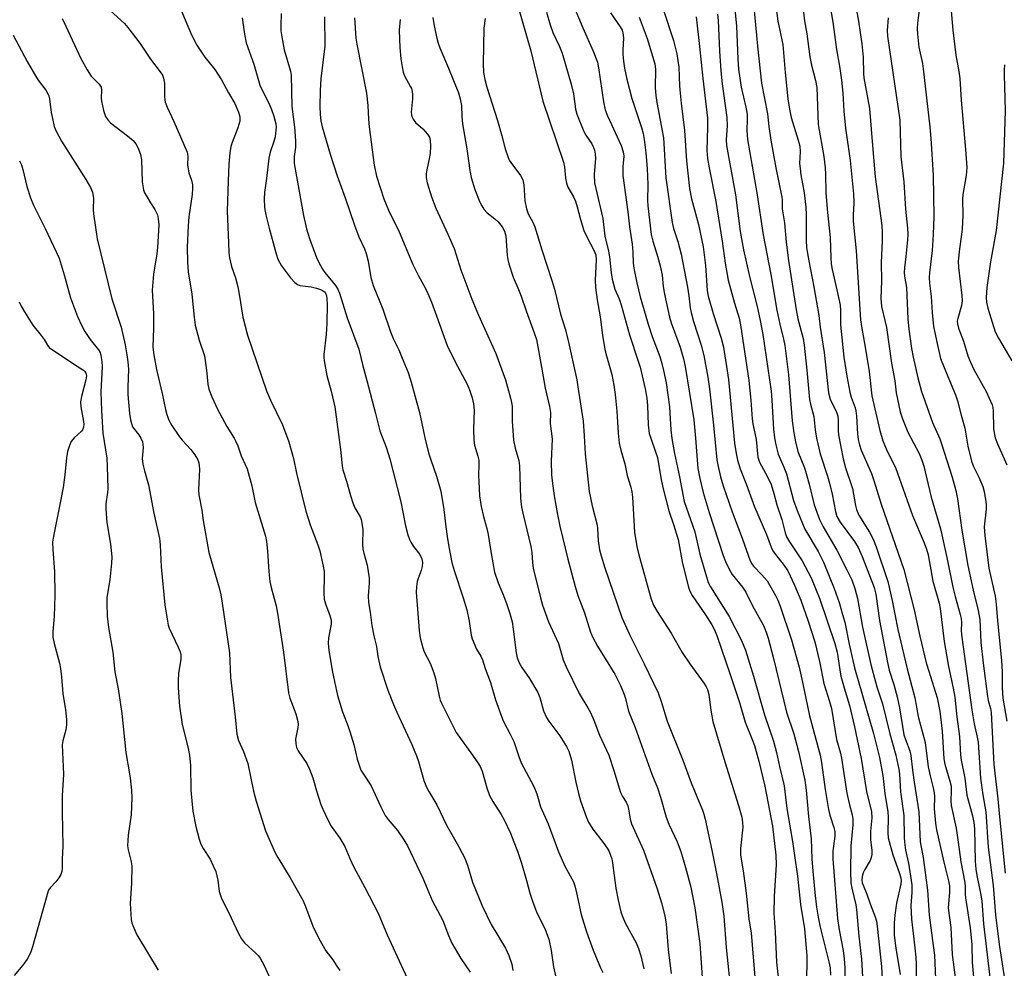
# Model space of a CAD drawing. Units: inches. Extents: x 1255772 to 1261772, y 605449 to 609450.
# Drawn here: x 1260366 to 1260640, y 606162 to 606425 of the extents above; entities that cross this region are included whole.
import ezdxf

# ---------------------------------------------------------------- set-up
doc = ezdxf.new("R2010")
doc.units = ezdxf.units.IN
doc.header["$MEASUREMENT"] = 0
doc.layers.add('Undefined', color=1, linetype='Continuous')

msp = doc.modelspace()

# ---------------------------------------------------------------- linework, layer by layer
at = {"layer": 'Undefined'}
for points, elevation in [([(1260409.82, 606431.2), (1260414.1, 606420.97), (1260415.57, 606418.18), (1260416.47, 606416.72), (1260417.8, 606414.84), (1260420.53, 606411.39), (1260422.43, 606408.5), (1260424.33, 606404.93), (1260426.06, 606401.98), (1260427.11, 606399.52), (1260427.46, 606398.25), (1260427.47, 606397.03), (1260426.95, 606395.19), (1260425.37, 606391.13), (1260425, 606390.01), (1260424.73, 606388.3), (1260424.44, 606385.13), (1260424.21, 606380.5), (1260424, 606372.11), (1260424.34, 606363.24), (1260424.48, 606360.58), (1260424.64, 606359.13), (1260425.22, 606356.7), (1260426.27, 606353.54), (1260426.91, 606351.03), (1260427.31, 606349.04), (1260428.3, 606342.68), (1260429.57, 606337.66), (1260434.85, 606322.25), (1260435.97, 606319.62), (1260439.34, 606312.76), (1260441.04, 606308.03), (1260442.38, 606303.41), (1260443.24, 606299.39), (1260445.76, 606288.82), (1260447.01, 606285.02), (1260449.17, 606279.5), (1260449.69, 606277.82), (1260450.64, 606273.54), (1260450.88, 606272.11), (1260450.91, 606270.96), (1260450.77, 606266.05), (1260450.88, 606264.38), (1260451.22, 606263.1), (1260452.47, 606259.9), (1260452.85, 606258.55), (1260452.82, 606257.42), (1260452.05, 606253.71), (1260452.03, 606252.23), (1260452.18, 606250.18), (1260453.19, 606244.16), (1260454.58, 606237.69), (1260455.97, 606233.13), (1260457.58, 606229.05), (1260458.04, 606227.69), (1260459.08, 606224.08), (1260460.04, 606220), (1260460.66, 606218.03), (1260461.09, 606216.94), (1260461.76, 606215.81), (1260463.97, 606212.61), (1260466.62, 606206.73), (1260467.83, 606204.39), (1260468.64, 606203.25), (1260471.2, 606200.24), (1260472.99, 606197.64), (1260474.03, 606195.94), (1260478.22, 606187.02), (1260480.81, 606180.8), (1260483.79, 606175.27), (1260485.4, 606171.03), (1260486.32, 606168.93), (1260488.83, 606164.69), (1260491.4, 606160.86)], 708), ([(1260575.62, 606433.44), (1260576.81, 606424.83), (1260578.18, 606418.34), (1260578.79, 606410.55), (1260579.58, 606403.28), (1260579.96, 606400.42), (1260580.48, 606398.1), (1260582.42, 606391.82), (1260582.83, 606390.09), (1260582.92, 606388.63), (1260582.82, 606385.3), (1260582.93, 606383.87), (1260583.16, 606382.14), (1260584.11, 606377.17), (1260584.56, 606373.16), (1260584.63, 606371.07), (1260584.62, 606364.05), (1260584.75, 606361.88), (1260585.33, 606358.33), (1260586.73, 606351.08), (1260588.15, 606343.14), (1260588.55, 606339.86), (1260589.58, 606332.83), (1260590.86, 606321.7), (1260591.31, 606319.94), (1260593, 606316.27), (1260593.37, 606315.22), (1260593.53, 606314), (1260593.54, 606311.17), (1260593.63, 606310.03), (1260594.91, 606303.36), (1260595.53, 606300.82), (1260597.45, 606295.12), (1260598.29, 606290.37), (1260598.55, 606289.26), (1260599.26, 606287.67), (1260602.24, 606283.04), (1260603.25, 606281.09), (1260604.05, 606278.95), (1260607.31, 606269.34), (1260608.49, 606264.04), (1260610.09, 606256.03), (1260611.25, 606250.91), (1260612.66, 606245.08), (1260614.8, 606237.03), (1260615.73, 606231.83), (1260617.63, 606224.6), (1260618.47, 606217.89), (1260619.02, 606215.38), (1260619.89, 606212.02), (1260620.13, 606210.67), (1260620.2, 606209.6), (1260620.13, 606206.18), (1260620.51, 606202.2), (1260620.76, 606200.35), (1260622.8, 606191.39), (1260624.14, 606186.21), (1260624.4, 606184.88), (1260624.42, 606182.96), (1260624.08, 606179.85), (1260624.06, 606178.69), (1260624.72, 606173.3), (1260625.12, 606165.78), (1260626.2, 606157.3)], 672), ([(1260583.42, 606431.29), (1260584.19, 606424.92), (1260584.79, 606421.24), (1260585.66, 606414.9), (1260586.14, 606412.59), (1260587.22, 606408.33), (1260587.54, 606406.37), (1260588, 606396.12), (1260589.53, 606387.21), (1260589.9, 606384.06), (1260590.01, 606382.35), (1260590.1, 606377.19), (1260590.56, 606371.68), (1260591.28, 606364.8), (1260591.45, 606359.13), (1260591.58, 606357.46), (1260591.85, 606355.87), (1260593.18, 606350.24), (1260594.03, 606346.03), (1260594.14, 606344.56), (1260594.18, 606340.55), (1260595.04, 606331.56), (1260595.87, 606326.27), (1260596.77, 606321.89), (1260597.15, 606320.45), (1260598.22, 606317.52), (1260598.45, 606316.66), (1260598.6, 606315.22), (1260598.86, 606310.27), (1260599.04, 606308.74), (1260599.4, 606307.23), (1260599.92, 606305.76), (1260602.71, 606299.25), (1260603.44, 606297.36), (1260605.41, 606290.73), (1260611.77, 606272.64), (1260614.61, 606261.42), (1260616.16, 606254.17), (1260617.96, 606246.78), (1260618.64, 606244.39), (1260621.01, 606237.05), (1260621.69, 606233.3), (1260622.32, 606227.73), (1260622.8, 606220.06), (1260623.08, 606218.65), (1260624.5, 606213.87), (1260624.82, 606212.48), (1260624.89, 606211.25), (1260624.74, 606208.47), (1260624.87, 606207.13), (1260626.23, 606200.82), (1260626.84, 606196.99), (1260627.56, 606191.54), (1260628.65, 606185.81), (1260628.75, 606184.57), (1260628.73, 606182.65), (1260628.8, 606181.55), (1260630.12, 606173.23), (1260630.41, 606170.56), (1260630.55, 606168.49), (1260630.69, 606163.55), (1260631.25, 606157.46)], 670), ([(1260598.04, 606431.03), (1260599.18, 606424.82), (1260600.04, 606418.53), (1260600.41, 606414.84), (1260600.54, 606410.32), (1260600.64, 606409.1), (1260602.24, 606400.59), (1260602.92, 606391.45), (1260603.78, 606381.56), (1260605.62, 606368.07), (1260605.72, 606366.38), (1260605.72, 606363.87), (1260605.46, 606357.83), (1260605.52, 606352.61), (1260605.35, 606347.97), (1260605.5, 606345.6), (1260606.92, 606339.78), (1260608.29, 606329.85), (1260609.21, 606325.03), (1260609.62, 606321.65), (1260610.75, 606316.4), (1260611.36, 606314.47), (1260612.79, 606310.72), (1260616, 606304.78), (1260616.75, 606302.99), (1260617.29, 606301.33), (1260619.32, 606292.75), (1260621.94, 606283.95), (1260623.69, 606275.95), (1260625.32, 606267.69), (1260625.94, 606265.18), (1260627.37, 606260.19), (1260627.63, 606259.03), (1260627.71, 606257.93), (1260627.61, 606255.59), (1260627.78, 606253.89), (1260630.6, 606233.73), (1260631.25, 606229.83), (1260632.1, 606226.08), (1260632.33, 606224.69), (1260633.02, 606214.75), (1260633.64, 606210.06), (1260634.45, 606205.35), (1260635.12, 606195.54), (1260636.47, 606184.95), (1260637.14, 606176.81), (1260638.14, 606168.6), (1260639.63, 606159.04)], 666), ([(1260504.4, 606429.67), (1260508.27, 606416.61), (1260511.6, 606402.63), (1260513.38, 606397.14), (1260517.32, 606385.65), (1260517.59, 606384.38), (1260517.81, 606381.2), (1260518.09, 606379.81), (1260518.51, 606378.76), (1260520.06, 606376.07), (1260520.61, 606374.86), (1260521.13, 606373.23), (1260522, 606369.72), (1260522.98, 606366.67), (1260523.86, 606364.8), (1260525.75, 606361.21), (1260526.22, 606360), (1260526.35, 606358.57), (1260526.07, 606352.95), (1260526.21, 606350.92), (1260526.65, 606347.44), (1260527.44, 606342.75), (1260528.09, 606337.66), (1260528.8, 606333.66), (1260529.2, 606331.95), (1260530.74, 606326.72), (1260531.28, 606323.82), (1260531.65, 606321.19), (1260532.11, 606316.58), (1260532.45, 606310.44), (1260532.74, 606307.72), (1260533.2, 606305.77), (1260534.27, 606301.96), (1260534.99, 606298.69), (1260535.98, 606295.44), (1260536.29, 606294.17), (1260536.44, 606292.7), (1260537.04, 606282.97), (1260537.67, 606279), (1260538.15, 606276.72), (1260541.62, 606264.43), (1260542.26, 606262.72), (1260543.28, 606260.97), (1260547.18, 606254.95), (1260550.26, 606249.64), (1260552.37, 606246.48), (1260556.29, 606241), (1260556.88, 606240.06), (1260557.23, 606239.33), (1260557.59, 606237.98), (1260558.15, 606233.64), (1260558.75, 606230.5), (1260562.1, 606219.24), (1260565.89, 606207.14), (1260566.73, 606203.87), (1260566.95, 606202.47), (1260567.02, 606201.11), (1260566.42, 606195.24), (1260566.42, 606193.36), (1260567.1, 606189.05), (1260567.95, 606182.86), (1260568.76, 606175.66), (1260569.36, 606171.69), (1260570.89, 606154.04)], 692), ([(1260519.82, 606429.81), (1260522.62, 606422.96), (1260525.53, 606416.47), (1260526.7, 606413.44), (1260527.02, 606411.87), (1260528.38, 606402.37), (1260528.88, 606400.21), (1260529.52, 606398.49), (1260533.28, 606390.25), (1260533.88, 606388.57), (1260534, 606387.35), (1260533.72, 606384.33), (1260533.77, 606382), (1260535.13, 606371.85), (1260535.57, 606367.74), (1260536.35, 606362.92), (1260536.54, 606360.73), (1260536.63, 606357.6), (1260536.78, 606356.23), (1260537.62, 606352.23), (1260538.6, 606348.27), (1260540.75, 606340.74), (1260541.88, 606337.26), (1260544, 606331.73), (1260544.59, 606329.83), (1260545.06, 606327.86), (1260545.74, 606324.46), (1260546.67, 606317.8), (1260546.83, 606316.06), (1260547.07, 606311.38), (1260547.37, 606308.95), (1260548.08, 606304.79), (1260549.52, 606298.39), (1260550.81, 606291.53), (1260553.74, 606283.08), (1260555.12, 606276.85), (1260557.47, 606269.06), (1260558.09, 606267.87), (1260561.73, 606262.13), (1260563.24, 606259.6), (1260566.69, 606252.92), (1260567.83, 606250.29), (1260570.05, 606243.08), (1260573.03, 606232.35), (1260575.59, 606224.97), (1260576.43, 606221.86), (1260577.23, 606217.93), (1260578.48, 606212.6), (1260579.22, 606206.31), (1260580.85, 606197.12), (1260581.36, 606193.29), (1260582.26, 606187.53), (1260583.03, 606179.7), (1260584.13, 606172.88), (1260584.85, 606165.42), (1260584.85, 606163.3), (1260584.7, 606159.53)], 688), ([(1260544.85, 606428.44), (1260547.78, 606419.42), (1260548.73, 606415.71), (1260549.33, 606412.06), (1260549.5, 606406.85), (1260549.64, 606404.85), (1260549.91, 606402), (1260550.9, 606394.42), (1260551.39, 606386), (1260552.29, 606378.36), (1260552.84, 606375.53), (1260554.76, 606368.39), (1260556.03, 606362.19), (1260556.7, 606357), (1260557.2, 606350.06), (1260557.43, 606348.44), (1260558.83, 606343.66), (1260561.08, 606336.87), (1260561.66, 606334.36), (1260563.11, 606325.34), (1260564.77, 606307.65), (1260565.16, 606304.85), (1260565.55, 606302.97), (1260566.34, 606300.53), (1260568.11, 606296.15), (1260570.28, 606290), (1260573.58, 606282.34), (1260574.9, 606278.87), (1260575.4, 606277.86), (1260575.86, 606277.14), (1260578.55, 606273.73), (1260579.5, 606272.29), (1260581.41, 606268.31), (1260583.1, 606264.16), (1260585.18, 606258.28), (1260587.04, 606252.52), (1260588.35, 606247.09), (1260589.52, 606240.98), (1260591.14, 606236.01), (1260591.67, 606234.06), (1260593.08, 606225.45), (1260594.16, 606221.64), (1260594.46, 606220.31), (1260595.91, 606210.58), (1260596.57, 606207.67), (1260597.41, 606204.56), (1260597.61, 606203.45), (1260597.6, 606201.81), (1260597.04, 606195.83), (1260596.93, 606188.78), (1260597.03, 606185.66), (1260597.27, 606184.2), (1260598.38, 606179.62), (1260598.63, 606178.24), (1260599.28, 606170.87), (1260599.96, 606164.53), (1260600.41, 606156.29)], 682), ([(1260564.7, 606429), (1260565.34, 606423.48), (1260565.64, 606414.27), (1260565.88, 606411.51), (1260566.61, 606406.49), (1260567.87, 606400.9), (1260568.22, 606398.97), (1260568.28, 606397.61), (1260568.15, 606394.49), (1260568.37, 606391.99), (1260570.93, 606377.15), (1260572.7, 606365.49), (1260574.78, 606354.54), (1260576.45, 606344.61), (1260577.28, 606340.72), (1260578.36, 606336.58), (1260578.72, 606334.83), (1260579.7, 606326.63), (1260580.71, 606313.92), (1260581.16, 606310.57), (1260581.65, 606308.02), (1260582.33, 606305.34), (1260584.12, 606300.84), (1260584.65, 606299.26), (1260585.49, 606296.28), (1260586.83, 606290.58), (1260588.32, 606286.54), (1260589.31, 606284.44), (1260593.1, 606277.99), (1260595.93, 606272.56), (1260597.29, 606269.73), (1260598.17, 606267.36), (1260598.86, 606264.57), (1260600.29, 606256.66), (1260602.55, 606246.27), (1260604.24, 606240.06), (1260605.78, 606235.36), (1260607.87, 606226.99), (1260609.48, 606221.15), (1260610.38, 606217.27), (1260610.55, 606215.84), (1260610.83, 606210.96), (1260611.68, 606204.35), (1260611.81, 606198.35), (1260611.91, 606196.93), (1260612.23, 606194.76), (1260613.02, 606191.18), (1260613.94, 606185.13), (1260613.95, 606182.96), (1260613.67, 606179.43), (1260613.83, 606175.59), (1260614.79, 606167.65), (1260615.03, 606165.07), (1260615.14, 606163.07), (1260615.19, 606157.78)], 676), ([(1260570.01, 606429.68), (1260571.09, 606417.83), (1260572.25, 606407.55), (1260573.91, 606399.11), (1260574.24, 606395.56), (1260574.81, 606391.8), (1260576.23, 606384.14), (1260577.88, 606376), (1260577.96, 606375.18), (1260577.97, 606372.69), (1260578.65, 606368.81), (1260579.04, 606363.46), (1260579.71, 606358.34), (1260581.81, 606344.69), (1260582.35, 606342.16), (1260583.75, 606336.77), (1260584.11, 606334.93), (1260584.85, 606327.95), (1260585.59, 606319.82), (1260585.84, 606318.51), (1260586.75, 606315.13), (1260587.11, 606311.37), (1260587.49, 606309.07), (1260588.51, 606304.77), (1260590.52, 606298.51), (1260591.06, 606296.6), (1260591.8, 606293.57), (1260592.73, 606288.73), (1260593.15, 606287.37), (1260594.04, 606285.76), (1260598, 606280.45), (1260599.07, 606278.76), (1260600.15, 606276.26), (1260603.49, 606267.64), (1260603.92, 606265.8), (1260604.96, 606258.5), (1260607.15, 606246.83), (1260607.7, 606244.66), (1260608.99, 606240.72), (1260609.91, 606237.26), (1260610.52, 606234.27), (1260611.76, 606226.79), (1260612.19, 606225.42), (1260613.36, 606222.35), (1260613.7, 606220.98), (1260614.12, 606216.96), (1260614.57, 606213.6), (1260615.9, 606205.4), (1260616.28, 606197.03), (1260617.11, 606192.73), (1260618.33, 606183.61), (1260618.73, 606176.69), (1260619.9, 606168.27), (1260620.19, 606165.61), (1260621.01, 606148.06)], 674), ([(1260591.38, 606428.45), (1260592.09, 606423.83), (1260593, 606416.92), (1260593.83, 606412.34), (1260594.44, 606408.44), (1260594.81, 606404.86), (1260595.11, 606399.84), (1260595.5, 606395.12), (1260596.85, 606386.13), (1260597.8, 606376.92), (1260597.88, 606374.37), (1260597.68, 606371), (1260597.68, 606369.28), (1260598.49, 606361.11), (1260599.74, 606341.88), (1260600, 606340.07), (1260600.95, 606334.92), (1260602.07, 606327.62), (1260602.8, 606320.84), (1260605.04, 606311.25), (1260605.87, 606308.32), (1260607.07, 606305.48), (1260609.4, 606300.91), (1260614.11, 606287.61), (1260617.38, 606280.08), (1260618.06, 606278.3), (1260618.48, 606276.67), (1260619.8, 606269.39), (1260621.54, 606263.27), (1260621.84, 606261.85), (1260622.95, 606252.62), (1260624.15, 606245.73), (1260625.41, 606239.73), (1260625.83, 606237.2), (1260626.4, 606231.72), (1260627.17, 606226.25), (1260627.43, 606221.14), (1260627.59, 606219.73), (1260628.61, 606214.69), (1260629.23, 606210.01), (1260630.81, 606204.31), (1260631.18, 606202.42), (1260631.31, 606200.65), (1260631.55, 606191.7), (1260631.7, 606189.5), (1260631.96, 606187.71), (1260633.06, 606182.31), (1260633.34, 606180.62), (1260633.81, 606174.3), (1260636.49, 606151.65)], 668), ([(1260616.14, 606429.22), (1260615.48, 606424.3), (1260615.42, 606422.68), (1260615.48, 606421.29), (1260615.88, 606417.54), (1260616.88, 606413.02), (1260617.13, 606411.6), (1260618.98, 606395.45), (1260619.26, 606392.25), (1260619.88, 606382.02), (1260620.05, 606370.48), (1260619.9, 606365.58), (1260619.58, 606361.13), (1260618.83, 606354.99), (1260618.73, 606353.63), (1260618.83, 606352.09), (1260619.28, 606348.36), (1260619.56, 606343.93), (1260619.96, 606340.1), (1260620.93, 606335.31), (1260621.94, 606331.23), (1260623.91, 606326.21), (1260626.05, 606321.08), (1260626.6, 606319.45), (1260627.61, 606315.48), (1260628.66, 606311.86), (1260629.48, 606306.87), (1260630.46, 606302.69), (1260630.94, 606301.37), (1260632.49, 606298.3), (1260633.61, 606295.63), (1260634.01, 606294.25), (1260634.52, 606291.41), (1260634.61, 606290.55), (1260634.58, 606289.38), (1260634.06, 606284.49), (1260634.16, 606282.06), (1260635.28, 606272.96), (1260637.03, 606265.25), (1260637.38, 606263.05), (1260637.76, 606258.41), (1260638.83, 606247.36), (1260638.99, 606244.27), (1260639.04, 606239.84), (1260639.16, 606236.91), (1260640.28, 606230.56)], 662), ([(1260624.7, 606429.78), (1260625.28, 606422.32), (1260626.18, 606415.34), (1260627.02, 606410.85), (1260627.28, 606408.9), (1260627.6, 606402.87), (1260628.87, 606389.18), (1260629.16, 606384.23), (1260629.13, 606383.09), (1260629, 606381.99), (1260628.05, 606376.72), (1260628, 606375.28), (1260628.05, 606370.93), (1260627.88, 606367.08), (1260627.74, 606365.63), (1260627.14, 606361.62), (1260626.84, 606358.21), (1260626.89, 606356.47), (1260627.81, 606348.64), (1260627.88, 606347.21), (1260627.68, 606345.91), (1260626.68, 606342.33), (1260626.56, 606341.56), (1260626.59, 606340.84), (1260626.93, 606339.56), (1260628.3, 606336.03), (1260629.5, 606331.97), (1260630.22, 606330.16), (1260631.18, 606328.12), (1260634.57, 606322.03), (1260636.19, 606318.37), (1260636.41, 606317.63), (1260636.54, 606316.66), (1260636.61, 606311.72), (1260636.77, 606310.57), (1260637.09, 606309.15), (1260637.69, 606307.55), (1260640.35, 606301.7)], 660), ([(1260378.2, 606425.53), (1260379.18, 606423.37), (1260383.4, 606414.48), (1260385.12, 606411.33), (1260386.25, 606409.58), (1260388.42, 606407.33), (1260389, 606406.44), (1260389.11, 606405.68), (1260388.99, 606403.46), (1260389.06, 606402.59), (1260389.64, 606400.01), (1260390.23, 606398.36), (1260390.83, 606397.39), (1260391.61, 606396.54), (1260396.33, 606392.98), (1260397.9, 606391.65), (1260398.65, 606390.76), (1260399.22, 606389.75), (1260399.89, 606387.8), (1260400.2, 606386.36), (1260400.43, 606380.22), (1260400.54, 606379.08), (1260400.77, 606377.97), (1260401.07, 606377.17), (1260401.47, 606376.4), (1260402.67, 606374.41), (1260403.94, 606372.55), (1260404.65, 606371.01), (1260404.86, 606369.93), (1260404.98, 606368.27), (1260404.64, 606361.95), (1260404.44, 606360.2), (1260403.55, 606354.56), (1260403.14, 606350.17), (1260403.5, 606343.72), (1260403.5, 606339.6), (1260403.34, 606334.35), (1260403.61, 606332.16), (1260404.34, 606328.15), (1260405.9, 606321.5), (1260406.84, 606317.05), (1260407.2, 606315.68), (1260407.78, 606314.09), (1260408.58, 606312.56), (1260410.76, 606309.41), (1260411.5, 606308.5), (1260413.91, 606305.9), (1260414.98, 606304.5), (1260415.73, 606303.26), (1260416.09, 606302.19), (1260416.24, 606301.36), (1260416.28, 606300.48), (1260416, 606294.74), (1260416.08, 606293.38), (1260416.91, 606289.12), (1260417.34, 606286.24), (1260418.86, 606277.34), (1260421.71, 606267.59), (1260422.19, 606265.61), (1260422.59, 606263.3), (1260424.65, 606249.51), (1260424.9, 606242.65), (1260425.41, 606238.02), (1260426.22, 606231.79), (1260426.62, 606226.91), (1260427.09, 606225.15), (1260428.48, 606222.11), (1260429.73, 606218.78), (1260431.25, 606211.16), (1260431.99, 606208.35), (1260434.65, 606200.16), (1260437.31, 606193.99), (1260438.03, 606192.69), (1260441.47, 606187.11), (1260444.96, 606180.83), (1260445.53, 606179.54), (1260447.97, 606173.23), (1260449.75, 606169.59), (1260451.39, 606166.85), (1260453.3, 606164.29), (1260454.44, 606162.59), (1260455.22, 606161.34)], 712), ([(1260391.51, 606427.74), (1260395.45, 606424.14), (1260396.42, 606423.06), (1260399.71, 606418.69), (1260402.72, 606414.24), (1260405.38, 606410.76), (1260406, 606409.78), (1260406.34, 606409), (1260406.57, 606407.56), (1260406.61, 606403.7), (1260406.8, 606402.28), (1260407.31, 606400.94), (1260409.17, 606396.97), (1260412.85, 606388.44), (1260413.08, 606387.32), (1260413.01, 606384.88), (1260413.11, 606383.78), (1260413.35, 606382.69), (1260414.03, 606380.7), (1260414.31, 606379.42), (1260414.37, 606378.33), (1260414.27, 606376.67), (1260413.37, 606370.5), (1260413.12, 606367.96), (1260412.91, 606362.04), (1260412.94, 606357.91), (1260413.14, 606355.27), (1260414.18, 606349.03), (1260414.81, 606342.63), (1260415.11, 606340.42), (1260416.24, 606336.24), (1260417.69, 606331.97), (1260418.26, 606327.97), (1260418.6, 606324.03), (1260418.89, 606322.67), (1260419.75, 606320.54), (1260421.32, 606317.12), (1260423.87, 606312.36), (1260425.89, 606309.08), (1260426.39, 606308.14), (1260426.91, 606306.91), (1260427.84, 606304.2), (1260429.48, 606300.56), (1260430.77, 606295.83), (1260431.71, 606291.24), (1260434.64, 606281.85), (1260434.91, 606280.42), (1260435.2, 606277.75), (1260435.51, 606272.04), (1260435.82, 606269.29), (1260436.17, 606267.62), (1260437.57, 606262.54), (1260437.98, 606260.55), (1260439.57, 606249.65), (1260440.99, 606238.37), (1260441.33, 606236.95), (1260442.98, 606232.59), (1260443.59, 606230.46), (1260443.63, 606229.64), (1260443.56, 606228.82), (1260442.95, 606225.53), (1260442.99, 606224.38), (1260443.21, 606223.26), (1260443.65, 606222.29), (1260446.04, 606218.76), (1260446.86, 606217.25), (1260447.73, 606214.79), (1260448.72, 606211.22), (1260449.95, 606207.44), (1260450.5, 606206.1), (1260451.89, 606203.19), (1260452.84, 606201.38), (1260455.24, 606198.08), (1260456.58, 606195.75), (1260457.99, 606192.43), (1260459.06, 606190.18), (1260462.17, 606184.39), (1260465.83, 606177.23), (1260468.36, 606171.29), (1260474.98, 606156.78)], 710), ([(1260428.1, 606425.69), (1260428.74, 606421.21), (1260429.29, 606418.75), (1260431.37, 606412.91), (1260433.08, 606407.01), (1260433.76, 606405.44), (1260435.59, 606401.82), (1260436.27, 606400.27), (1260436.94, 606398.42), (1260437.43, 606396.35), (1260437.53, 606395.4), (1260437.52, 606394.57), (1260437.25, 606392.67), (1260436.92, 606391.38), (1260435.91, 606388.49), (1260435.56, 606386.76), (1260434.88, 606381.14), (1260434.32, 606377.21), (1260434.24, 606375.46), (1260434.36, 606373.07), (1260434.73, 606371.05), (1260435.59, 606367.31), (1260437.53, 606360.21), (1260438.07, 606358.77), (1260439.06, 606356.93), (1260441.56, 606353.57), (1260442.73, 606352.24), (1260443.53, 606351.69), (1260444.17, 606351.46), (1260447.31, 606351.05), (1260448.75, 606350.7), (1260449.87, 606350.33), (1260450.38, 606350.09), (1260450.94, 606349.67), (1260451.24, 606349.28), (1260451.51, 606348.56), (1260451.63, 606347.76), (1260451.7, 606346.1), (1260451.66, 606340.98), (1260451.44, 606337.87), (1260450.78, 606332.31), (1260450.76, 606331.44), (1260450.85, 606330.56), (1260451.66, 606326.46), (1260452.85, 606322.14), (1260453.8, 606317.82), (1260455.46, 606305.97), (1260455.85, 606301.41), (1260456.02, 606300.33), (1260457.11, 606297.14), (1260458.17, 606293.13), (1260458.82, 606291.15), (1260459.38, 606289.78), (1260460.86, 606287.22), (1260461.12, 606286.55), (1260461.38, 606285.45), (1260461.57, 606283.75), (1260461.56, 606279.67), (1260461.64, 606278.26), (1260461.86, 606277.19), (1260462.83, 606273.88), (1260463.33, 606270.34), (1260463.36, 606268.87), (1260463.05, 606265.35), (1260463.19, 606263.51), (1260463.62, 606260.83), (1260464.08, 606257.11), (1260464.66, 606254.22), (1260465.38, 606251.25), (1260465.81, 606248.48), (1260466.44, 606245.61), (1260468.56, 606239.13), (1260470.12, 606235.14), (1260471.02, 606233.05), (1260475.18, 606224.04), (1260476.48, 606220.93), (1260477.03, 606219.34), (1260478.58, 606214.1), (1260479.26, 606212.22), (1260479.91, 606211.01), (1260482.15, 606207.29), (1260484.81, 606201.68), (1260487.82, 606196.51), (1260489.84, 606192.7), (1260490.64, 606190.62), (1260492.03, 606185.87), (1260494.71, 606179.29), (1260497.2, 606174.08), (1260501.16, 606167.52), (1260501.7, 606166.53), (1260502.14, 606165.49), (1260502.93, 606163.09), (1260503.26, 606161.37)], 706), ([(1260438.99, 606426.93), (1260438.84, 606423.56), (1260438.87, 606422.16), (1260439.1, 606420.45), (1260439.79, 606416.8), (1260441.5, 606410.89), (1260441.7, 606409.84), (1260441.9, 606401.08), (1260442.7, 606395.42), (1260442.94, 606391.59), (1260442.93, 606389.83), (1260442.53, 606387.24), (1260442.59, 606385.3), (1260445.18, 606370.86), (1260446.02, 606367.21), (1260446.86, 606364.47), (1260448.25, 606360.66), (1260448.99, 606358.77), (1260449.85, 606356.97), (1260450.41, 606355.98), (1260451.11, 606355.01), (1260454.07, 606351.42), (1260454.68, 606350.4), (1260455.14, 606349.32), (1260457.27, 606342.44), (1260460.46, 606333.76), (1260461.59, 606329.18), (1260462.76, 606325.09), (1260465.17, 606315.9), (1260466.32, 606311.1), (1260468.06, 606306.59), (1260469.1, 606303.34), (1260472.15, 606291.39), (1260473.42, 606284.74), (1260474.1, 606282.29), (1260474.56, 606280.97), (1260474.92, 606280.21), (1260475.7, 606279.05), (1260477.44, 606276.84), (1260477.97, 606275.61), (1260478.18, 606274.56), (1260478.12, 606273.45), (1260477.84, 606272.33), (1260476.96, 606270.13), (1260476.72, 606269.28), (1260476.52, 606267.83), (1260476.45, 606266.36), (1260477.21, 606255.7), (1260477.55, 606253.71), (1260478.25, 606250.88), (1260478.67, 606249.83), (1260480.3, 606246.62), (1260481.3, 606243.99), (1260481.78, 606242.35), (1260482.77, 606237.48), (1260483.11, 606236.36), (1260483.44, 606235.54), (1260487.55, 606227.44), (1260492.09, 606221.13), (1260493.57, 606218.97), (1260494.15, 606217.97), (1260494.7, 606216.63), (1260496.03, 606212.02), (1260496.79, 606209.96), (1260497.7, 606208.25), (1260500, 606204.67), (1260500.82, 606203.14), (1260502.56, 606199.45), (1260504.6, 606194.23), (1260505.63, 606191.15), (1260507.03, 606186.35), (1260507.94, 606182.79), (1260508.74, 606180.3), (1260509.84, 606177.65), (1260512.18, 606172.76), (1260513.19, 606170.07), (1260513.85, 606166.92), (1260514.56, 606162.42), (1260515.19, 606159.51)], 704), ([(1260450.95, 606426), (1260451.03, 606417.82), (1260449.97, 606408.78), (1260449.76, 606405.59), (1260449.7, 606401.16), (1260449.76, 606398.89), (1260449.95, 606397.16), (1260450.32, 606395.47), (1260452.58, 606387.9), (1260454.47, 606381.91), (1260456.71, 606375.77), (1260459.27, 606368.21), (1260460.53, 606364.98), (1260462.08, 606361.58), (1260462.56, 606360.36), (1260463.11, 606358.2), (1260463.87, 606353.66), (1260464.46, 606351.42), (1260467.16, 606344.88), (1260469.25, 606338.6), (1260470.02, 606336.78), (1260471.56, 606333.61), (1260472.57, 606331.28), (1260474.17, 606327.3), (1260475.03, 606324.66), (1260477.35, 606316.22), (1260479.03, 606308.36), (1260479.95, 606304.74), (1260480.45, 606303.05), (1260482.05, 606298.57), (1260483.28, 606294.4), (1260484.11, 606289.28), (1260484.62, 606284.52), (1260485.01, 606281.77), (1260485.47, 606278.97), (1260486.32, 606274.62), (1260486.92, 606272.33), (1260489.48, 606264.79), (1260490.44, 606261.48), (1260491.11, 606258.33), (1260491.71, 606254.44), (1260491.99, 606253.36), (1260493.16, 606250.5), (1260494.33, 606248.59), (1260494.81, 606247.58), (1260495.59, 606245.13), (1260497, 606241.3), (1260498.39, 606236.45), (1260500.39, 606231.12), (1260500.87, 606230.06), (1260502.43, 606227.17), (1260503.55, 606224.88), (1260504.88, 606220.76), (1260505.57, 606218.96), (1260509.08, 606212.39), (1260509.86, 606210.36), (1260510.91, 606206.79), (1260513.02, 606202.1), (1260515.92, 606194.27), (1260517.63, 606190.33), (1260520.04, 606185.92), (1260520.4, 606184.85), (1260520.91, 606182.91), (1260522.2, 606176.86), (1260523.65, 606172.12), (1260525.51, 606167.04), (1260527.57, 606162.07), (1260528.18, 606160.81)], 702), ([(1260459.27, 606425.77), (1260459.69, 606420.11), (1260459.96, 606418.37), (1260462.59, 606404.84), (1260463.01, 606401.38), (1260463.15, 606397.58), (1260463.35, 606395.44), (1260464.76, 606384.8), (1260465.45, 606381.82), (1260467.48, 606375.53), (1260468.74, 606372.36), (1260471.71, 606366.3), (1260475.53, 606357.28), (1260477.1, 606354.17), (1260478.93, 606350.8), (1260479.67, 606349.22), (1260480.69, 606346.83), (1260482.1, 606343.07), (1260485, 606334.78), (1260487.27, 606330.23), (1260490.53, 606324.05), (1260491.2, 606322.46), (1260491.96, 606320.29), (1260492.33, 606318.6), (1260492.52, 606316.88), (1260492.3, 606311.62), (1260492.37, 606308.56), (1260492.6, 606307.17), (1260493.56, 606304.12), (1260493.79, 606302.93), (1260493.83, 606301.82), (1260493.71, 606298.73), (1260493.76, 606297.03), (1260494.03, 606293.05), (1260494.48, 606290.12), (1260495.05, 606287.3), (1260496.03, 606284.03), (1260496.43, 606282.39), (1260497.19, 606277.11), (1260498.13, 606271.86), (1260499.15, 606268.94), (1260500.62, 606265.4), (1260501.54, 606262.91), (1260502.37, 606260.47), (1260503.03, 606258.07), (1260503.36, 606256.12), (1260504.17, 606249.52), (1260504.48, 606248.11), (1260505.03, 606246.74), (1260505.71, 606245.43), (1260507.89, 606242.41), (1260510.15, 606238.46), (1260510.69, 606237.11), (1260511.78, 606233.4), (1260512.61, 606231.55), (1260513.23, 606230.59), (1260516.26, 606226.45), (1260518.11, 606223.51), (1260518.75, 606222.21), (1260519.54, 606219.72), (1260520.69, 606213.63), (1260521.45, 606210.43), (1260522.04, 606208.48), (1260523.63, 606203.83), (1260524.23, 606202.54), (1260525.39, 606200.61), (1260528.27, 606196.91), (1260529.39, 606195.32), (1260529.92, 606194.38), (1260530.44, 606193.12), (1260530.68, 606192.35), (1260530.9, 606191.19), (1260531.79, 606184.25), (1260532.46, 606180.87), (1260533.24, 606177.66), (1260533.7, 606176.3), (1260534.47, 606174.44), (1260537.43, 606169), (1260538.12, 606167.48), (1260538.79, 606165.4), (1260539.56, 606161.81)], 700), ([(1260481.02, 606425.78), (1260481.39, 606423.46), (1260482.14, 606420.11), (1260482.5, 606418.73), (1260482.97, 606417.4), (1260485.4, 606411.8), (1260488.13, 606404.9), (1260488.66, 606403.29), (1260488.99, 606401.4), (1260489.1, 606398.3), (1260489.3, 606396.33), (1260490.45, 606389.34), (1260491.32, 606383.33), (1260491.7, 606381.37), (1260492.7, 606378.07), (1260494.09, 606374.55), (1260494.61, 606373.53), (1260495.21, 606372.62), (1260496.1, 606371.61), (1260498.22, 606369.98), (1260499.17, 606369.11), (1260500.3, 606367.74), (1260500.94, 606366.56), (1260501.31, 606365.26), (1260501.64, 606359.79), (1260501.81, 606358.64), (1260502.12, 606357.49), (1260503.31, 606353.79), (1260504.82, 606350.33), (1260505.55, 606348.47), (1260506.94, 606344.46), (1260509.2, 606338.34), (1260509.76, 606336.48), (1260511.23, 606328.78), (1260512.22, 606322.93), (1260513.37, 606317.85), (1260513.66, 606316.2), (1260513.64, 606313.14), (1260514.12, 606308.89), (1260513.89, 606302.6), (1260513.99, 606298.9), (1260514.13, 606297.21), (1260514.72, 606293.06), (1260515.61, 606287.89), (1260516.29, 606284.64), (1260518.46, 606275.48), (1260520.53, 606267.88), (1260521.31, 606265.46), (1260523.08, 606260.58), (1260524.83, 606255.24), (1260525.34, 606253.92), (1260526.71, 606251.34), (1260531.5, 606243.62), (1260533.07, 606240.43), (1260534.17, 606237.98), (1260534.52, 606236.86), (1260535.36, 606233.29), (1260537.2, 606228.82), (1260541.78, 606215.81), (1260543.37, 606212.04), (1260544.19, 606209.5), (1260545.75, 606203.88), (1260546.52, 606201.98), (1260548.82, 606197.02), (1260549.81, 606194.37), (1260551.12, 606189.94), (1260552.58, 606184.51), (1260553.69, 606178.71), (1260555.12, 606168.83), (1260555.85, 606158.11)], 696), ([(1260495.59, 606425.58), (1260495.22, 606422.9), (1260494.97, 606412.96), (1260495.13, 606410.59), (1260495.45, 606408.61), (1260496.03, 606406.5), (1260499.02, 606397.2), (1260500.21, 606393.02), (1260501.14, 606389.39), (1260501.84, 606387.28), (1260502.26, 606386.27), (1260502.65, 606385.56), (1260505.34, 606381.96), (1260505.98, 606380.76), (1260506.25, 606379.39), (1260506.53, 606374.96), (1260507.02, 606372.7), (1260507.5, 606371.33), (1260508.82, 606369.01), (1260509.34, 606367.77), (1260511.28, 606361.38), (1260514.1, 606352.87), (1260514.82, 606350.4), (1260516.47, 606343.48), (1260517.71, 606339.43), (1260518.48, 606336.57), (1260520.95, 606325.26), (1260521.3, 606323.31), (1260522.72, 606313.82), (1260523.03, 606309.69), (1260523.27, 606304.7), (1260524.4, 606294.3), (1260525.22, 606290.32), (1260526.64, 606284.96), (1260526.75, 606284), (1260526.87, 606280.62), (1260527.28, 606278.13), (1260527.71, 606276.44), (1260528.74, 606273.09), (1260533.47, 606259.31), (1260535.57, 606254.62), (1260539.66, 606246.43), (1260543.52, 606238.4), (1260544.47, 606235.76), (1260546.1, 606230.55), (1260550.44, 606219.71), (1260552.76, 606213.47), (1260555.85, 606205.85), (1260556.23, 606204.73), (1260556.59, 606203.33), (1260558.44, 606194.77), (1260559.72, 606188.31), (1260561.23, 606180.36), (1260561.8, 606176.44), (1260562.42, 606167.78), (1260563.66, 606156.2)], 694), ([(1260512.6, 606427.32), (1260513.56, 606423.8), (1260514.32, 606421.69), (1260516.18, 606417.77), (1260516.94, 606415.88), (1260519.45, 606407.36), (1260520.06, 606404.65), (1260520.63, 606400.38), (1260520.96, 606399.02), (1260522.94, 606394.17), (1260523.51, 606393.15), (1260525.14, 606390.75), (1260525.63, 606389.77), (1260525.89, 606388.99), (1260526.09, 606387.88), (1260526.16, 606386.75), (1260525.82, 606382.25), (1260525.93, 606379.92), (1260528.18, 606370.02), (1260528.75, 606365.13), (1260529.74, 606361.01), (1260530.05, 606359.39), (1260530.48, 606355), (1260530.77, 606353.16), (1260531.56, 606350.42), (1260532.7, 606347.71), (1260533.28, 606346.11), (1260535.59, 606337.77), (1260538.13, 606330.18), (1260538.53, 606328.78), (1260539.92, 606322.77), (1260540.37, 606320.22), (1260540.58, 606318.19), (1260540.78, 606312.81), (1260541.09, 606310.39), (1260541.48, 606309.05), (1260542.85, 606305.33), (1260543.36, 606303.73), (1260544.29, 606298.11), (1260544.85, 606295.36), (1260546.5, 606288.9), (1260547.85, 606285.1), (1260549.07, 606280.95), (1260550.33, 606274.33), (1260551.94, 606267.7), (1260552.32, 606266.64), (1260552.98, 606265.39), (1260556.71, 606260.02), (1260558.41, 606257.32), (1260559.07, 606256.08), (1260559.86, 606254.28), (1260563.58, 606243.54), (1260566.11, 606235.7), (1260567.72, 606230.31), (1260569.68, 606225.49), (1260570.29, 606223.81), (1260571.46, 606219.47), (1260573.14, 606212.51), (1260575.29, 606201.4), (1260576.19, 606193.35), (1260576.27, 606190.72), (1260575.75, 606181.94), (1260575.69, 606177.25), (1260576.02, 606172.07), (1260576.42, 606163.67), (1260577.13, 606157.08)], 690), ([(1260530.34, 606427.07), (1260533.04, 606423.23), (1260533.56, 606422.29), (1260533.8, 606421.54), (1260533.92, 606420.18), (1260533.72, 606416.78), (1260533.72, 606415.54), (1260533.9, 606413.74), (1260534.22, 606411.72), (1260534.88, 606408.71), (1260536.25, 606403.38), (1260538.95, 606395.25), (1260539.36, 606393.59), (1260539.63, 606391.97), (1260540.1, 606388.24), (1260540.48, 606383.92), (1260540.67, 606379.49), (1260540.6, 606375.07), (1260540.66, 606373.56), (1260541.64, 606365.63), (1260542.09, 606363.74), (1260543.39, 606359.59), (1260544.22, 606356.57), (1260544.63, 606354.31), (1260544.99, 606351.18), (1260545.35, 606349), (1260546.71, 606342.69), (1260547.21, 606341.1), (1260549.65, 606334.3), (1260550.58, 606331.05), (1260551.06, 606328.98), (1260553.45, 606314.13), (1260553.95, 606309.11), (1260554.58, 606300.62), (1260555.08, 606297.91), (1260556.03, 606294.02), (1260557.73, 606288.45), (1260561.6, 606276.5), (1260562.23, 606274.86), (1260563.36, 606272.52), (1260564.08, 606271.27), (1260566.97, 606267.7), (1260567.92, 606266.3), (1260569.73, 606262.53), (1260572.79, 606257.07), (1260573.56, 606255.28), (1260574.08, 606253.6), (1260575.56, 606247.95), (1260579.14, 606233.09), (1260581.23, 606227.03), (1260582.53, 606222.11), (1260584.24, 606214.13), (1260584.67, 606211.43), (1260585.24, 606204.1), (1260585.98, 606197.9), (1260586.2, 606192.39), (1260586.45, 606188.96), (1260586.99, 606183.03), (1260587.47, 606178.96), (1260587.95, 606176.12), (1260588.53, 606173.4), (1260590.94, 606163.75), (1260591.26, 606162.09), (1260591.36, 606160.09)], 686), ([(1260538.28, 606425.87), (1260540.55, 606419.99), (1260542.62, 606412.95), (1260542.83, 606411.49), (1260542.76, 606406.28), (1260542.89, 606404.16), (1260543.17, 606402.22), (1260545.03, 606392.41), (1260545.69, 606381.36), (1260547.41, 606368.9), (1260547.77, 606367.23), (1260549.02, 606363.62), (1260549.91, 606360.15), (1260551.74, 606350.94), (1260552.1, 606348.57), (1260552.46, 606345.26), (1260552.71, 606343.92), (1260553.41, 606341.41), (1260555.61, 606334.64), (1260556.33, 606331.52), (1260557.35, 606326.04), (1260557.84, 606322.76), (1260558.94, 606312.7), (1260559.85, 606303.06), (1260560.17, 606301.26), (1260560.88, 606298.37), (1260561.63, 606295.86), (1260564.11, 606288.66), (1260566.91, 606281.35), (1260569.05, 606275.05), (1260569.52, 606274.17), (1260569.98, 606273.57), (1260572.35, 606271.17), (1260573.78, 606269.45), (1260576.11, 606265.46), (1260576.76, 606264.15), (1260577.43, 606262.49), (1260580.53, 606253.12), (1260582.69, 606245.53), (1260583.64, 606241.39), (1260585.51, 606232.02), (1260588.53, 606221.08), (1260588.88, 606219.1), (1260589.92, 606211.61), (1260590.8, 606206.08), (1260591.2, 606204.48), (1260592.34, 606201), (1260592.56, 606199.94), (1260592.56, 606198.63), (1260591.99, 606194.43), (1260592, 606192.33), (1260593.33, 606175.8), (1260593.78, 606172.61), (1260594.9, 606166.87), (1260595.19, 606164.64), (1260595.32, 606162.12), (1260595.53, 606152.84)], 684), ([(1260554.08, 606426.03), (1260555.06, 606417.76), (1260555.92, 606408.92), (1260557.21, 606397.87), (1260557.27, 606395.4), (1260557.08, 606388.91), (1260557.28, 606386.66), (1260557.7, 606384.11), (1260559.56, 606374.8), (1260561.31, 606363.79), (1260562.19, 606357.67), (1260562.98, 606352.96), (1260564.72, 606346.52), (1260566, 606342.36), (1260566.38, 606340.54), (1260568.75, 606325.09), (1260569.27, 606319.59), (1260569.64, 606314.43), (1260569.85, 606313.07), (1260570.75, 606308.75), (1260571.25, 606303.77), (1260571.7, 606302.45), (1260573.93, 606298.33), (1260574.89, 606296.19), (1260575.65, 606293.76), (1260576.48, 606290.56), (1260577.88, 606286.48), (1260578.81, 606282.83), (1260579.19, 606281.73), (1260579.99, 606280.27), (1260583.53, 606275.01), (1260585.98, 606270.32), (1260588.41, 606264.44), (1260592.62, 606252.09), (1260593.22, 606249.72), (1260593.94, 606244.78), (1260594.27, 606243.08), (1260595.15, 606239.84), (1260596.63, 606234.91), (1260598.04, 606228.97), (1260599.91, 606220.23), (1260601.33, 606211.05), (1260602.77, 606205.37), (1260602.88, 606203.74), (1260602.48, 606199.98), (1260602.45, 606198.8), (1260602.51, 606197.62), (1260602.84, 606194.71), (1260602.83, 606193.56), (1260602.65, 606192.7), (1260602.36, 606191.88), (1260600.91, 606189.43), (1260600.45, 606188.47), (1260600.15, 606187.46), (1260600.06, 606186.42), (1260600.18, 606185.71), (1260600.41, 606185), (1260601.42, 606182.56), (1260602.34, 606179.88), (1260603.79, 606176.27), (1260604.12, 606175.04), (1260604.33, 606173.63), (1260605.53, 606162.44), (1260606.59, 606143.93)], 680), ([(1260560, 606426.71), (1260560.2, 606424.99), (1260560.54, 606416.5), (1260560.92, 606410.97), (1260561.31, 606407.41), (1260562.64, 606398.1), (1260562.67, 606395.82), (1260562.46, 606391.86), (1260562.56, 606390.32), (1260564.99, 606376.58), (1260566.34, 606366.41), (1260567.26, 606361.32), (1260568.89, 606353.96), (1260571.06, 606345.59), (1260571.86, 606341.75), (1260572.57, 606337.81), (1260574.91, 606322.14), (1260575.13, 606319.61), (1260575.57, 606311.56), (1260575.86, 606309.14), (1260576.19, 606307.19), (1260576.88, 606304.66), (1260578.47, 606301.06), (1260579.2, 606299.18), (1260581.15, 606291.81), (1260582.09, 606289.01), (1260584.24, 606283.84), (1260587.96, 606277.62), (1260589.42, 606274.64), (1260592.44, 606267.4), (1260593.77, 606263.45), (1260594.75, 606260.13), (1260595.31, 606257.98), (1260596.54, 606251.94), (1260598.05, 606245.31), (1260603.3, 606227.16), (1260604.93, 606220.51), (1260605.37, 606218.39), (1260605.86, 606215.45), (1260606.47, 606210.48), (1260607.29, 606205.35), (1260607.37, 606203.89), (1260607.27, 606199.53), (1260607.41, 606198.21), (1260608.63, 606193.49), (1260610.45, 606188.59), (1260610.89, 606187.03), (1260610.96, 606186.28), (1260610.89, 606185.45), (1260609.73, 606180.07), (1260609.2, 606176.75), (1260609.03, 606174.56), (1260609.08, 606171.15), (1260609.47, 606167.52), (1260610.67, 606160.21)], 678), ([(1260607.4, 606425.68), (1260607.13, 606422.22), (1260607.15, 606420.59), (1260610.57, 606397.36), (1260610.91, 606387.25), (1260611.71, 606380.17), (1260612.19, 606372.65), (1260612.76, 606367.38), (1260612.82, 606365.63), (1260612.76, 606364.16), (1260612.3, 606359.46), (1260611.9, 606356.36), (1260611.85, 606355.05), (1260611.95, 606354.02), (1260612.47, 606350.91), (1260612.86, 606342.2), (1260613.13, 606339.37), (1260613.86, 606333.92), (1260614.3, 606331.55), (1260615.63, 606325.8), (1260616.66, 606322.07), (1260619.66, 606313.44), (1260621.69, 606308.86), (1260622.22, 606307.52), (1260625.12, 606298.25), (1260626.15, 606294.55), (1260626.6, 606292.28), (1260627.84, 606283.54), (1260629.49, 606273.79), (1260630.99, 606266.89), (1260632.33, 606261.25), (1260632.81, 606258.77), (1260633.1, 606252.41), (1260633.73, 606246.64), (1260634.92, 606237.38), (1260635.14, 606236.26), (1260635.75, 606234.02), (1260635.93, 606232.99), (1260636.69, 606218.49), (1260637.8, 606209.03), (1260638.15, 606204.91), (1260639.84, 606188.35)], 664), ([(1260471.97, 606425.25), (1260471.73, 606422.27), (1260471.75, 606419.8), (1260471.89, 606417.52), (1260472.17, 606414.36), (1260472.53, 606412.09), (1260472.83, 606410.69), (1260473.18, 606409.67), (1260474.86, 606406.6), (1260475.1, 606406.07), (1260475.32, 606405.29), (1260475.39, 606404.42), (1260475.38, 606403.25), (1260475.04, 606399.5), (1260475.1, 606398.79), (1260475.25, 606398.31), (1260475.61, 606397.58), (1260476.27, 606396.7), (1260478.28, 606394.88), (1260479.56, 606393.46), (1260480.08, 606392.61), (1260480.33, 606391.71), (1260480.43, 606390.09), (1260480.26, 606388.05), (1260480.02, 606386.63), (1260479.34, 606383.58), (1260479.18, 606382.47), (1260479.21, 606381.38), (1260479.5, 606379.97), (1260480.63, 606376.08), (1260481.88, 606372.88), (1260485.21, 606365.7), (1260486.95, 606361.71), (1260488.79, 606355.79), (1260491.82, 606347.66), (1260493.71, 606343.2), (1260498.53, 606332.61), (1260501.18, 606325.26), (1260502.6, 606320.14), (1260502.88, 606318.98), (1260503.02, 606317.95), (1260503.07, 606313.76), (1260503.39, 606308.53), (1260503.86, 606306.35), (1260504.89, 606302.88), (1260505.12, 606301.41), (1260505.38, 606292.45), (1260505.64, 606289.96), (1260505.98, 606288.26), (1260508.2, 606279.05), (1260508.47, 606277.31), (1260508.65, 606274.54), (1260508.88, 606273), (1260510.92, 606264.78), (1260511.51, 606262.72), (1260513.15, 606258.12), (1260515.88, 606252.1), (1260517.24, 606247.61), (1260518.01, 606245.63), (1260521.62, 606238.25), (1260524.09, 606234.24), (1260524.79, 606232.97), (1260525.71, 606230.8), (1260527.26, 606226.69), (1260529.86, 606221.14), (1260531.3, 606216.82), (1260533.15, 606210.78), (1260533.67, 606209.68), (1260534.7, 606208.04), (1260535.13, 606207.01), (1260535.45, 606205.63), (1260535.75, 606203.35), (1260536.12, 606202.05), (1260539.45, 606194.72), (1260543.29, 606184.06), (1260544.49, 606180.12), (1260545.37, 606176.49), (1260545.8, 606174.18), (1260546.38, 606167.13), (1260547.21, 606160.51)], 698), ([(1260364.61, 606420.89), (1260368.46, 606413.64), (1260370.77, 606409.6), (1260371.56, 606408.4), (1260373.62, 606405.64), (1260374.23, 606404.64), (1260374.45, 606404.07), (1260374.65, 606403.23), (1260375.17, 606399.46), (1260375.49, 606397.77), (1260376.01, 606395.58), (1260376.48, 606394.27), (1260377.98, 606391.52), (1260384.8, 606380.84), (1260386.04, 606378.64), (1260386.59, 606377.38), (1260386.74, 606376.74), (1260386.84, 606375.7), (1260386.8, 606372.51), (1260386.87, 606371.35), (1260387.89, 606364.39), (1260391.97, 606347.71), (1260394.54, 606339.92), (1260395.65, 606334.99), (1260396.16, 606332.24), (1260396.43, 606330.27), (1260396.57, 606328.2), (1260396.4, 606323.21), (1260396.4, 606321.19), (1260396.91, 606315.9), (1260397.15, 606314.2), (1260397.39, 606313.17), (1260397.74, 606312.27), (1260399.48, 606310), (1260400.03, 606309.06), (1260400.44, 606308.08), (1260400.59, 606307.29), (1260400.63, 606306.49), (1260400.41, 606303.46), (1260400.57, 606301.87), (1260401.02, 606299.97), (1260402.19, 606296.14), (1260403.58, 606288.25), (1260405.24, 606281.23), (1260405.41, 606279.48), (1260405.63, 606273.42), (1260406.67, 606262.84), (1260407.4, 606258.32), (1260407.64, 606257.2), (1260407.92, 606256.39), (1260410.39, 606251.09), (1260410.91, 606249.77), (1260411.09, 606248.99), (1260411.11, 606247.74), (1260410.5, 606243.81), (1260410.38, 606241.81), (1260410.4, 606239.76), (1260410.72, 606234.7), (1260411.45, 606229.6), (1260413.09, 606223.46), (1260413.5, 606221.15), (1260413.82, 606218.25), (1260413.92, 606211.39), (1260414.13, 606208.45), (1260414.44, 606205.54), (1260415.26, 606201.29), (1260416.22, 606197.83), (1260416.7, 606196.42), (1260417.32, 606195.23), (1260419.22, 606192.23), (1260420.12, 606190.4), (1260420.8, 606188.79), (1260421.41, 606186.43), (1260421.77, 606183.24), (1260422.36, 606181.34), (1260424.47, 606177.4), (1260427.09, 606171.6), (1260427.97, 606170.13), (1260428.81, 606168.99), (1260432.03, 606166.11), (1260432.63, 606165.47), (1260433.12, 606164.79), (1260434.24, 606162.79), (1260437.29, 606156.02)], 714), ([(1260639.7, 606412.65), (1260639.55, 606411.2), (1260639.53, 606410.02), (1260639.82, 606399.92), (1260639.36, 606385.41), (1260637.38, 606366.7), (1260635.79, 606357.98), (1260634.79, 606350.85), (1260634.56, 606348.08), (1260634.68, 606346.83), (1260635.04, 606345.19), (1260637.09, 606338.63), (1260637.95, 606336.85), (1260641.67, 606330.52)], 658), ([(1260366.38, 606386.02), (1260366.89, 606384.97), (1260367.29, 606383.62), (1260368.34, 606378.93), (1260369.36, 606375.77), (1260370.22, 606373.77), (1260373.47, 606367.27), (1260377.32, 606358.99), (1260378.74, 606354.45), (1260380.52, 606348.03), (1260382.42, 606342.8), (1260383.63, 606340.23), (1260384.48, 606338.71), (1260385.94, 606336.48), (1260388.29, 606333.55), (1260388.7, 606332.82), (1260388.96, 606332.02), (1260389.23, 606330.32), (1260389.32, 606328.88), (1260388.93, 606321.92), (1260389.1, 606316.73), (1260389.5, 606310.44), (1260390.55, 606303.5), (1260390.7, 606301.2), (1260390.84, 606295.09), (1260390.76, 606293.99), (1260390.3, 606290.82), (1260390.3, 606289.42), (1260390.62, 606285.71), (1260391.59, 606279.67), (1260391.93, 606276.19), (1260391.84, 606274.43), (1260391.4, 606269.73), (1260390.6, 606264.84), (1260390.56, 606263.16), (1260390.67, 606259.72), (1260391.04, 606256.58), (1260392.25, 606249.69), (1260392.81, 606244.25), (1260393.75, 606239.53), (1260394.78, 606232.63), (1260395.86, 606221.86), (1260397.07, 606214.81), (1260397.47, 606211.34), (1260397.52, 606209.29), (1260397.3, 606204.6), (1260396.54, 606198.88), (1260396.36, 606195.99), (1260396.48, 606194.85), (1260397.34, 606191.5), (1260397.49, 606190.37), (1260397.43, 606185.61), (1260397.08, 606179.93), (1260397.38, 606175.47), (1260397.53, 606174.6), (1260397.78, 606173.8), (1260398.93, 606171.23), (1260404.79, 606161.41)], 716), ([(1260366.29, 606346.9), (1260366.85, 606345.68), (1260367.72, 606344.15), (1260370.03, 606340.42), (1260372.4, 606337.56), (1260373.16, 606336.46), (1260374.08, 606334.87), (1260374.59, 606334.26), (1260375.5, 606333.55), (1260378.75, 606331.48), (1260381.58, 606329.49), (1260384.07, 606327.94), (1260384.49, 606327.58), (1260384.78, 606327.15), (1260384.93, 606326.4), (1260384.78, 606325.28), (1260383.52, 606320.62), (1260383.3, 606319.17), (1260383.4, 606317.73), (1260384.13, 606313.67), (1260384.18, 606312.9), (1260384.09, 606312.14), (1260383.86, 606311.42), (1260383.58, 606311), (1260381.56, 606309.18), (1260380.69, 606308.15), (1260380.22, 606307.08), (1260379.71, 606305.37), (1260379.35, 606303.61), (1260378.9, 606298.88), (1260378.47, 606295.39), (1260377.39, 606289.76), (1260375.74, 606281.86), (1260375.53, 606280.18), (1260375.59, 606278.18), (1260376.04, 606272.05), (1260376.13, 606265.54), (1260375.96, 606259.62), (1260375.59, 606255.4), (1260375.6, 606253.82), (1260375.93, 606252.1), (1260377.46, 606246.62), (1260377.77, 606245.18), (1260378.05, 606242.88), (1260378.37, 606238.16), (1260379.12, 606233.76), (1260379.41, 606230.92), (1260379.35, 606229.49), (1260379.17, 606228.18), (1260378.33, 606225.06), (1260378.19, 606223.98), (1260378.53, 606215.8), (1260378.19, 606209.81), (1260378.19, 606205.16), (1260378.4, 606195.99), (1260378.17, 606192.17), (1260378.17, 606189.72), (1260378.08, 606188.85), (1260377.84, 606188.02), (1260377.29, 606187.03), (1260376.43, 606185.95), (1260374.89, 606184.31), (1260374.44, 606183.61), (1260374.21, 606183.08), (1260369.97, 606167.88), (1260369.36, 606166.26), (1260368.45, 606164.48), (1260367.27, 606162.86), (1260364.86, 606160)], 718)]:
    msp.add_lwpolyline(points, dxfattribs=dict(at, elevation=elevation))

doc.saveas('drawing.dxf')
